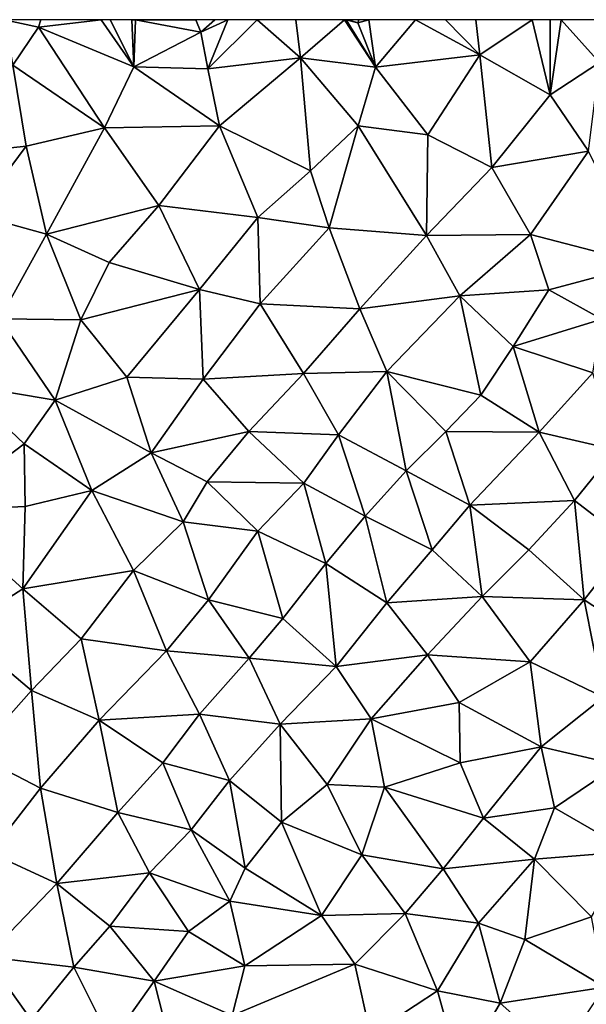
# Model space of a CAD drawing. Extents: x 576994 to 578000, y 6223000 to 6224000.
# Drawn here: x 577207 to 577241, y 6223941 to 6224000 of the extents above; entities that cross this region are included whole.
import ezdxf

# ---------------------------------------------------------------- set-up
doc = ezdxf.new("R2010")
doc.units = 0
doc.header["$MEASUREMENT"] = 0
doc.layers.add('Terraen', color=33, linetype='Continuous')

# ---------------------------------------------------------------- blocks, each defined once
blk = doc.blocks.new('1km_6223_577_UTM32_ACAD_1_FMEBLOCK24')
at = {"layer": 'Terraen', "color": 9, "true_color": 0xbbbbbb}
for points in [[(20.673, 62.5, 1.889), (18.474, 62.5, 1.89), (20.53, 62.06, 1.89)], [(18.474, 62.5, 1.89), (18.99, 59.77, 1.88), (20.53, 62.06, 1.89)], [(24.288, 62.5, 1.855), (20.53, 62.06, 1.89), (26.25, 59.66, 1.81)], [(24.288, 62.5, 1.855), (20.673, 62.5, 1.889), (20.53, 62.06, 1.89)], [(24.83, 62.5, 1.849), (24.288, 62.5, 1.855), (26.25, 59.66, 1.81)], [(26.137, 62.5, 1.824), (24.83, 62.5, 1.849), (26.25, 59.66, 1.81)], [(26.363, 62.5, 1.82), (26.137, 62.5, 1.824), (26.36, 62.49, 1.82)], [(26.137, 62.5, 1.824), (26.25, 59.66, 1.81), (26.36, 62.49, 1.82)], [(26.36, 62.49, 1.82), (26.25, 59.66, 1.81), (30.3, 61.74, 1.84)], [(29.99, 62.5, 1.842), (26.363, 62.5, 1.82), (26.36, 62.49, 1.82)], [(29.99, 62.5, 1.842), (26.36, 62.49, 1.82), (30.3, 61.74, 1.84)], [(31.128, 62.5, 1.864), (29.99, 62.5, 1.842), (30.3, 61.74, 1.84)], [(31.916, 62.5, 1.892), (31.128, 62.5, 1.864), (30.3, 61.74, 1.84)], [(31.916, 62.5, 1.892), (30.3, 61.74, 1.84), (30.72, 59.54, 1.87)], [(33.687, 62.5, 1.883), (31.916, 62.5, 1.892), (30.72, 59.54, 1.87)], [(33.687, 62.5, 1.883), (30.72, 59.54, 1.87), (36.29, 60.21, 1.85)], [(36, 62.5, 1.866), (33.687, 62.5, 1.883), (36.29, 60.21, 1.85)], [(38.942, 62.5, 1.879), (36, 62.5, 1.866), (36.29, 60.21, 1.85)], [(38.942, 62.5, 1.879), (36.29, 60.21, 1.85), (40.8, 59.65, 1.97)], [(39.031, 62.5, 1.882), (38.942, 62.5, 1.879), (40.8, 59.65, 1.97)], [(39.161, 62.5, 1.884), (39.031, 62.5, 1.882), (39.74, 62.32, 1.9)], [(39.031, 62.5, 1.882), (40.8, 59.65, 1.97), (39.74, 62.32, 1.9)], [(39.796, 62.5, 1.899), (39.161, 62.5, 1.884), (39.74, 62.32, 1.9)], [(40.403, 62.5, 1.912), (39.74, 62.32, 1.9), (40.8, 59.65, 1.97)], [(40.403, 62.5, 1.912), (39.796, 62.5, 1.899), (39.74, 62.32, 1.9)], [(43.212, 62.5, 1.977), (40.403, 62.5, 1.912), (40.8, 59.65, 1.97)], [(43.212, 62.5, 1.977), (40.8, 59.65, 1.97), (47.08, 60.39, 1.9)], [(45.018, 62.5, 1.954), (43.212, 62.5, 1.977), (47.08, 60.39, 1.9)], [(46.826, 62.5, 1.909), (45.018, 62.5, 1.954), (47.08, 60.39, 1.9)], [(50.223, 62.5, 1.93), (46.826, 62.5, 1.909), (47.08, 60.39, 1.9)], [(50.223, 62.5, 1.93), (47.08, 60.39, 1.9), (51.31, 57.98, 1.93)], [(51.31, 62.5, 1.939), (50.223, 62.5, 1.93), (51.31, 57.98, 1.93)], [(51.963, 62.5, 1.938), (51.31, 62.5, 1.939), (51.31, 57.98, 1.93)], [(51.963, 62.5, 1.938), (51.31, 57.98, 1.93), (54.27, 59.92, 1.93)], [(55.795, 62.5, 1.964), (51.963, 62.5, 1.938), (54.27, 59.92, 1.93)], [(20.53, 62.06, 1.89), (18.99, 59.77, 1.88), (24.49, 55.99, 1.82)], [(20.53, 62.06, 1.89), (24.49, 55.99, 1.82), (26.25, 59.66, 1.81)], [(30.3, 61.74, 1.84), (26.25, 59.66, 1.81), (30.72, 59.54, 1.87)], [(30.72, 59.54, 1.87), (31.42, 56.11, 1.87), (36.29, 60.21, 1.85)], [(36.29, 60.21, 1.85), (31.42, 56.11, 1.87), (36.89, 53.4, 1.92)], [(36.29, 60.21, 1.85), (39.76, 56.11, 1.9), (40.8, 59.65, 1.97)], [(36.29, 60.21, 1.85), (36.89, 53.4, 1.92), (39.76, 56.11, 1.9)], [(47.08, 60.39, 1.9), (40.8, 59.65, 1.97), (43.94, 55.56, 1.9)], [(47.08, 60.39, 1.9), (43.94, 55.56, 1.9), (47.79, 53.61, 1.94)], [(47.08, 60.39, 1.9), (47.79, 53.61, 1.94), (51.31, 57.98, 1.93)], [(54.27, 59.92, 1.93), (51.31, 57.98, 1.93), (53.61, 54.58, 1.94)], [(18.99, 59.77, 1.88), (13.65, 54.23, 1.86), (19.79, 54.89, 1.82)], [(18.99, 59.77, 1.88), (19.79, 54.89, 1.82), (24.49, 55.99, 1.82)], [(26.25, 59.66, 1.81), (24.49, 55.99, 1.82), (31.42, 56.11, 1.87)], [(30.72, 59.54, 1.87), (26.25, 59.66, 1.81), (31.42, 56.11, 1.87)], [(40.8, 59.65, 1.97), (39.76, 56.11, 1.9), (43.94, 55.56, 1.9)], [(51.31, 57.98, 1.93), (47.79, 53.61, 1.94), (53.61, 54.58, 1.94)], [(24.49, 55.99, 1.82), (19.79, 54.89, 1.82), (21, 49.59, 1.86)], [(24.49, 55.99, 1.82), (21, 49.59, 1.86), (27.76, 51.32, 1.86)], [(31.42, 56.11, 1.87), (24.49, 55.99, 1.82), (27.76, 51.32, 1.86)], [(31.42, 56.11, 1.87), (27.76, 51.32, 1.86), (33.72, 50.6, 1.92)], [(31.42, 56.11, 1.87), (33.72, 50.6, 1.92), (36.89, 53.4, 1.92)], [(39.76, 56.11, 1.9), (36.89, 53.4, 1.92), (38.02, 49.96, 1.91)], [(43.86, 49.5, 1.98), (39.76, 56.11, 1.9), (38.02, 49.96, 1.91)], [(43.94, 55.56, 1.9), (39.76, 56.11, 1.9), (43.86, 49.5, 1.98)], [(43.94, 55.56, 1.9), (43.86, 49.5, 1.98), (47.79, 53.61, 1.94)], [(13.65, 54.23, 1.86), (16.72, 50.78, 1.81), (19.79, 54.89, 1.82)], [(19.79, 54.89, 1.82), (16.72, 50.78, 1.81), (21, 49.59, 1.86)], [(50.13, 49.57, 1.96), (53.61, 54.58, 1.94), (47.79, 53.61, 1.94)], [(57.01, 47.78, 1.98), (53.61, 54.58, 1.94), (50.13, 49.57, 1.96)], [(36.89, 53.4, 1.92), (33.72, 50.6, 1.92), (38.02, 49.96, 1.91)], [(50.13, 49.57, 1.96), (47.79, 53.61, 1.94), (43.86, 49.5, 1.98)], [(27.76, 51.32, 1.86), (21, 49.59, 1.86), (24.78, 47.88, 1.87)], [(30.21, 46.25, 1.91), (27.76, 51.32, 1.86), (24.78, 47.88, 1.87)], [(30.21, 46.25, 1.91), (33.72, 50.6, 1.92), (27.76, 51.32, 1.86)], [(18.17, 44.49, 1.87), (21, 49.59, 1.86), (16.72, 50.78, 1.81)], [(33.87, 45.4, 1.92), (33.72, 50.6, 1.92), (30.21, 46.25, 1.91)], [(33.87, 45.4, 1.92), (38.02, 49.96, 1.91), (33.72, 50.6, 1.92)], [(39.86, 45.09, 1.98), (38.02, 49.96, 1.91), (33.87, 45.4, 1.92)], [(39.86, 45.09, 1.98), (43.86, 49.5, 1.98), (38.02, 49.96, 1.91)], [(23.07, 44.43, 1.87), (21, 49.59, 1.86), (18.17, 44.49, 1.87)], [(23.07, 44.43, 1.87), (24.78, 47.88, 1.87), (21, 49.59, 1.86)], [(39.86, 45.09, 1.98), (45.88, 45.87, 1.96), (43.86, 49.5, 1.98)], [(45.88, 45.87, 1.96), (50.13, 49.57, 1.96), (43.86, 49.5, 1.98)], [(45.88, 45.87, 1.96), (51.22, 46.23, 2.02), (50.13, 49.57, 1.96)], [(57.01, 47.78, 1.98), (50.13, 49.57, 1.96), (51.22, 46.23, 2.02)], [(23.07, 44.43, 1.87), (30.21, 46.25, 1.91), (24.78, 47.88, 1.87)], [(54.41, 44.47, 1.97), (57.01, 47.78, 1.98), (51.22, 46.23, 2.02)], [(25.84, 40.97, 1.92), (30.21, 46.25, 1.91), (23.07, 44.43, 1.87)], [(30.44, 40.85, 1.94), (30.21, 46.25, 1.91), (25.84, 40.97, 1.92)], [(30.44, 40.85, 1.94), (33.87, 45.4, 1.92), (30.21, 46.25, 1.91)], [(41.49, 41.33, 1.97), (45.88, 45.87, 1.96), (39.86, 45.09, 1.98)], [(47.14, 39.89, 2.01), (45.88, 45.87, 1.96), (41.49, 41.33, 1.97)], [(49.09, 42.83, 2.02), (51.22, 46.23, 2.02), (45.88, 45.87, 1.96)], [(47.14, 39.89, 2.01), (49.09, 42.83, 2.02), (45.88, 45.87, 1.96)], [(54.41, 44.47, 1.97), (51.22, 46.23, 2.02), (49.09, 42.83, 2.02)], [(36.47, 41.2, 1.96), (33.87, 45.4, 1.92), (30.44, 40.85, 1.94)], [(36.47, 41.2, 1.96), (39.86, 45.09, 1.98), (33.87, 45.4, 1.92)], [(36.47, 41.2, 1.96), (41.49, 41.33, 1.97), (39.86, 45.09, 1.98)], [(15.89, 40.53, 1.87), (21.53, 39.6, 1.92), (18.17, 44.49, 1.87)], [(21.53, 39.6, 1.92), (23.07, 44.43, 1.87), (18.17, 44.49, 1.87)], [(53.87, 41.25, 1.99), (54.41, 44.47, 1.97), (49.09, 42.83, 2.02)], [(21.53, 39.6, 1.92), (25.84, 40.97, 1.92), (23.07, 44.43, 1.87)], [(50.65, 37.66, 2.02), (49.09, 42.83, 2.02), (47.14, 39.89, 2.01)], [(50.65, 37.66, 2.02), (53.87, 41.25, 1.99), (49.09, 42.83, 2.02)], [(27.31, 36.42, 1.95), (25.84, 40.97, 1.92), (21.53, 39.6, 1.92)], [(27.31, 36.42, 1.95), (30.44, 40.85, 1.94), (25.84, 40.97, 1.92)], [(33.17, 37.7, 1.96), (36.47, 41.2, 1.96), (30.44, 40.85, 1.94)], [(38.57, 37.5, 2.02), (36.47, 41.2, 1.96), (33.17, 37.7, 1.96)], [(38.57, 37.5, 2.02), (41.49, 41.33, 1.97), (36.47, 41.2, 1.96)], [(42.64, 35.34, 2.03), (41.49, 41.33, 1.97), (38.57, 37.5, 2.02)], [(45.03, 37.7, 1.99), (47.14, 39.89, 2.01), (41.49, 41.33, 1.97)], [(42.64, 35.34, 2.03), (45.03, 37.7, 1.99), (41.49, 41.33, 1.97)], [(55.23, 36.6, 1.99), (53.87, 41.25, 1.99), (50.65, 37.66, 2.02)], [(14.37, 32.95, 1.9), (19.66, 36.97, 1.9), (15.89, 40.53, 1.87)], [(19.66, 36.97, 1.9), (21.53, 39.6, 1.92), (15.89, 40.53, 1.87)], [(27.31, 36.42, 1.95), (33.17, 37.7, 1.96), (30.44, 40.85, 1.94)], [(45.03, 37.7, 1.99), (50.65, 37.66, 2.02), (47.14, 39.89, 2.01)], [(23.74, 34.16, 1.93), (21.53, 39.6, 1.92), (19.66, 36.97, 1.9)], [(23.74, 34.16, 1.93), (27.31, 36.42, 1.95), (21.53, 39.6, 1.92)], [(30.68, 34.67, 2), (33.17, 37.7, 1.96), (27.31, 36.42, 1.95)], [(30.68, 34.67, 2), (36.48, 34.59, 2), (33.17, 37.7, 1.96)], [(36.48, 34.59, 2), (38.57, 37.5, 2.02), (33.17, 37.7, 1.96)], [(40.18, 32.62, 2.03), (38.57, 37.5, 2.02), (36.48, 34.59, 2)], [(40.18, 32.62, 2.03), (42.64, 35.34, 2.03), (38.57, 37.5, 2.02)], [(46.48, 33.28, 2.04), (45.03, 37.7, 1.99), (42.64, 35.34, 2.03)], [(46.48, 33.28, 2.04), (50.65, 37.66, 2.02), (45.03, 37.7, 1.99)], [(52.77, 33.56, 1.98), (50.65, 37.66, 2.02), (46.48, 33.28, 2.04)], [(52.77, 33.56, 1.98), (55.23, 36.6, 1.99), (50.65, 37.66, 2.02)], [(19.72, 33.19, 1.92), (19.66, 36.97, 1.9), (14.37, 32.95, 1.9)], [(23.74, 34.16, 1.93), (19.66, 36.97, 1.9), (19.72, 33.19, 1.92)], [(29.23, 32.27, 1.93), (27.31, 36.42, 1.95), (23.74, 34.16, 1.93)], [(29.23, 32.27, 1.93), (30.68, 34.67, 2), (27.31, 36.42, 1.95)], [(56.05, 31.02, 1.98), (55.23, 36.6, 1.99), (52.77, 33.56, 1.98)], [(44.2, 30.58, 2.02), (42.64, 35.34, 2.03), (40.18, 32.62, 2.03)], [(44.2, 30.58, 2.02), (46.48, 33.28, 2.04), (42.64, 35.34, 2.03)], [(33.71, 31.71, 2.02), (30.68, 34.67, 2), (29.23, 32.27, 1.93)], [(33.71, 31.71, 2.02), (36.48, 34.59, 2), (30.68, 34.67, 2)], [(33.71, 31.71, 2.02), (37.82, 29.76, 2.01), (36.48, 34.59, 2)], [(37.82, 29.76, 2.01), (40.18, 32.62, 2.03), (36.48, 34.59, 2)], [(19.58, 28.24, 1.93), (23.74, 34.16, 1.93), (19.72, 33.19, 1.92)], [(19.58, 28.24, 1.93), (26.23, 29.35, 1.98), (23.74, 34.16, 1.93)], [(26.23, 29.35, 1.98), (29.23, 32.27, 1.93), (23.74, 34.16, 1.93)], [(47.22, 27.78, 2.04), (46.48, 33.28, 2.04), (44.2, 30.58, 2.02)], [(50.03, 30.58, 2.01), (52.77, 33.56, 1.98), (46.48, 33.28, 2.04)], [(47.22, 27.78, 2.04), (50.03, 30.58, 2.01), (46.48, 33.28, 2.04)], [(53.35, 27.58, 1.99), (52.77, 33.56, 1.98), (50.03, 30.58, 2.01)], [(53.35, 27.58, 1.99), (56.05, 31.02, 1.98), (52.77, 33.56, 1.98)], [(19.58, 28.24, 1.93), (19.72, 33.19, 1.92), (14.37, 32.95, 1.9)], [(15.75, 25.78, 1.92), (19.58, 28.24, 1.93), (14.37, 32.95, 1.9)], [(41.48, 27.39, 2.02), (40.18, 32.62, 2.03), (37.82, 29.76, 2.01)], [(41.48, 27.39, 2.02), (44.2, 30.58, 2.02), (40.18, 32.62, 2.03)], [(30.75, 27.58, 2.02), (29.23, 32.27, 1.93), (26.23, 29.35, 1.98)], [(30.75, 27.58, 2.02), (33.71, 31.71, 2.02), (29.23, 32.27, 1.93)], [(35.23, 26.45, 2.04), (33.71, 31.71, 2.02), (30.75, 27.58, 2.02)], [(35.23, 26.45, 2.04), (37.82, 29.76, 2.01), (33.71, 31.71, 2.02)], [(56.88, 25.27, 1.98), (56.05, 31.02, 1.98), (53.35, 27.58, 1.99)], [(41.48, 27.39, 2.02), (47.22, 27.78, 2.04), (44.2, 30.58, 2.02)], [(53.35, 27.58, 1.99), (50.03, 30.58, 2.01), (47.22, 27.78, 2.04)], [(38.44, 23.56, 2.03), (37.82, 29.76, 2.01), (35.23, 26.45, 2.04)], [(38.44, 23.56, 2.03), (41.48, 27.39, 2.02), (37.82, 29.76, 2.01)], [(23.09, 25.23, 1.96), (26.23, 29.35, 1.98), (19.58, 28.24, 1.93)], [(23.09, 25.23, 1.96), (28.23, 24.5, 1.99), (26.23, 29.35, 1.98)], [(28.23, 24.5, 1.99), (30.75, 27.58, 2.02), (26.23, 29.35, 1.98)], [(20.11, 22.11, 1.95), (19.58, 28.24, 1.93), (15.75, 25.78, 1.92)], [(20.11, 22.11, 1.95), (23.09, 25.23, 1.96), (19.58, 28.24, 1.93)], [(33.2, 24.06, 2), (30.75, 27.58, 2.02), (28.23, 24.5, 1.99)], [(33.2, 24.06, 2), (35.23, 26.45, 2.04), (30.75, 27.58, 2.02)], [(38.44, 23.56, 2.03), (43.92, 24.26, 2.07), (41.48, 27.39, 2.02)], [(43.92, 24.26, 2.07), (47.22, 27.78, 2.04), (41.48, 27.39, 2.02)], [(50.11, 23.84, 1.99), (47.22, 27.78, 2.04), (43.92, 24.26, 2.07)], [(50.11, 23.84, 1.99), (53.35, 27.58, 1.99), (47.22, 27.78, 2.04)], [(54.52, 21.72, 1.95), (53.35, 27.58, 1.99), (50.11, 23.84, 1.99)], [(54.52, 21.72, 1.95), (56.88, 25.27, 1.98), (53.35, 27.58, 1.99)], [(38.44, 23.56, 2.03), (35.23, 26.45, 2.04), (33.2, 24.06, 2)], [(16.7, 18.28, 1.95), (20.11, 22.11, 1.95), (15.75, 25.78, 1.92)], [(24.18, 20.34, 1.98), (23.09, 25.23, 1.96), (20.11, 22.11, 1.95)], [(24.18, 20.34, 1.98), (28.23, 24.5, 1.99), (23.09, 25.23, 1.96)], [(30.22, 20.7, 2.02), (28.23, 24.5, 1.99), (24.18, 20.34, 1.98)], [(30.22, 20.7, 2.02), (33.2, 24.06, 2), (28.23, 24.5, 1.99)], [(30.22, 20.7, 2.02), (35.06, 20.09, 2.03), (33.2, 24.06, 2)], [(35.06, 20.09, 2.03), (38.44, 23.56, 2.03), (33.2, 24.06, 2)], [(40.54, 20.41, 2.07), (43.92, 24.26, 2.07), (38.44, 23.56, 2.03)], [(45.84, 21.39, 1.98), (43.92, 24.26, 2.07), (40.54, 20.41, 2.07)], [(45.84, 21.39, 1.98), (50.11, 23.84, 1.99), (43.92, 24.26, 2.07)], [(50.76, 18.73, 1.98), (50.11, 23.84, 1.99), (45.84, 21.39, 1.98)], [(50.76, 18.73, 1.98), (54.52, 21.72, 1.95), (50.11, 23.84, 1.99)], [(40.54, 20.41, 2.07), (38.44, 23.56, 2.03), (35.06, 20.09, 2.03)], [(20.65, 16.23, 1.97), (20.11, 22.11, 1.95), (16.7, 18.28, 1.95)], [(20.65, 16.23, 1.97), (24.18, 20.34, 1.98), (20.11, 22.11, 1.95)], [(45.9, 17.76, 2), (45.84, 21.39, 1.98), (40.54, 20.41, 2.07)], [(45.9, 17.76, 2), (50.76, 18.73, 1.98), (45.84, 21.39, 1.98)], [(50.76, 18.73, 1.98), (55.4, 17.65, 1.93), (54.52, 21.72, 1.95)], [(25.3, 14.78, 2.03), (24.18, 20.34, 1.98), (20.65, 16.23, 1.97)], [(30.22, 20.7, 2.02), (24.18, 20.34, 1.98), (28, 17.77, 2)], [(25.3, 14.78, 2.03), (28, 17.77, 2), (24.18, 20.34, 1.98)], [(32.01, 16.69, 2.03), (30.22, 20.7, 2.02), (28, 17.77, 2)], [(32.01, 16.69, 2.03), (35.06, 20.09, 2.03), (30.22, 20.7, 2.02)], [(37.89, 16.46, 2.03), (40.54, 20.41, 2.07), (35.06, 20.09, 2.03)], [(37.89, 16.46, 2.03), (41.35, 16.29, 2), (40.54, 20.41, 2.07)], [(41.35, 16.29, 2), (45.9, 17.76, 2), (40.54, 20.41, 2.07)], [(35.14, 14.19, 2.06), (35.06, 20.09, 2.03), (32.01, 16.69, 2.03)], [(35.14, 14.19, 2.06), (37.89, 16.46, 2.03), (35.06, 20.09, 2.03)], [(47.29, 14.43, 1.96), (50.76, 18.73, 1.98), (45.9, 17.76, 2)], [(47.29, 14.43, 1.96), (51.57, 15.06, 1.95), (50.76, 18.73, 1.98)], [(51.57, 15.06, 1.95), (55.4, 17.65, 1.93), (50.76, 18.73, 1.98)], [(17.62, 12.34, 1.96), (20.65, 16.23, 1.97), (16.7, 18.28, 1.95)], [(29.7, 13.73, 2.04), (28, 17.77, 2), (25.3, 14.78, 2.03)], [(29.7, 13.73, 2.04), (32.01, 16.69, 2.03), (28, 17.77, 2)], [(47.29, 14.43, 1.96), (45.9, 17.76, 2), (41.35, 16.29, 2)], [(56.12, 12.42, 1.92), (55.4, 17.65, 1.93), (51.57, 15.06, 1.95)], [(32.95, 11.43, 2.07), (32.01, 16.69, 2.03), (29.7, 13.73, 2.04)], [(32.95, 11.43, 2.07), (35.14, 14.19, 2.06), (32.01, 16.69, 2.03)], [(21.63, 10.5, 1.99), (20.65, 16.23, 1.97), (17.62, 12.34, 1.96)], [(21.63, 10.5, 1.99), (25.3, 14.78, 2.03), (20.65, 16.23, 1.97)], [(39.98, 12.22, 1.99), (37.89, 16.46, 2.03), (35.14, 14.19, 2.06)], [(39.98, 12.22, 1.99), (41.35, 16.29, 2), (37.89, 16.46, 2.03)], [(44.87, 11.39, 1.97), (41.35, 16.29, 2), (39.98, 12.22, 1.99)], [(44.87, 11.39, 1.97), (47.29, 14.43, 1.96), (41.35, 16.29, 2)], [(50.37, 11.97, 1.97), (51.57, 15.06, 1.95), (47.29, 14.43, 1.96)], [(50.37, 11.97, 1.97), (56.12, 12.42, 1.92), (51.57, 15.06, 1.95)], [(27.21, 11.13, 2.04), (25.3, 14.78, 2.03), (21.63, 10.5, 1.99)], [(27.21, 11.13, 2.04), (29.7, 13.73, 2.04), (25.3, 14.78, 2.03)], [(44.87, 11.39, 1.97), (50.37, 11.97, 1.97), (47.29, 14.43, 1.96)], [(32.03, 9.44, 2.03), (29.7, 13.73, 2.04), (27.21, 11.13, 2.04)], [(32.03, 9.44, 2.03), (32.95, 11.43, 2.07), (29.7, 13.73, 2.04)], [(37.54, 8.58, 1.99), (35.14, 14.19, 2.06), (32.95, 11.43, 2.07)], [(37.54, 8.58, 1.99), (39.98, 12.22, 1.99), (35.14, 14.19, 2.06)], [(17.38, 6.09, 1.98), (21.63, 10.5, 1.99), (17.62, 12.34, 1.96)], [(42.58, 8.7, 1.96), (39.98, 12.22, 1.99), (37.54, 8.58, 1.99)], [(42.58, 8.7, 1.96), (44.87, 11.39, 1.97), (39.98, 12.22, 1.99)], [(47, 8.11, 2), (50.37, 11.97, 1.97), (44.87, 11.39, 1.97)], [(49.78, 7.13, 1.92), (50.37, 11.97, 1.97), (47, 8.11, 2)], [(49.78, 7.13, 1.92), (53.8, 8.5, 1.91), (50.37, 11.97, 1.97)], [(53.8, 8.5, 1.91), (56.12, 12.42, 1.92), (50.37, 11.97, 1.97)], [(37.54, 8.58, 1.99), (32.95, 11.43, 2.07), (32.03, 9.44, 2.03)], [(42.58, 8.7, 1.96), (47, 8.11, 2), (44.87, 11.39, 1.97)], [(24.82, 7.92, 2.03), (27.21, 11.13, 2.04), (21.63, 10.5, 1.99)], [(24.82, 7.92, 2.03), (29.55, 7.61, 2.1), (27.21, 11.13, 2.04)], [(29.55, 7.61, 2.1), (32.03, 9.44, 2.03), (27.21, 11.13, 2.04)], [(22.65, 5.47, 2.02), (21.63, 10.5, 1.99), (17.38, 6.09, 1.98)], [(22.65, 5.47, 2.02), (24.82, 7.92, 2.03), (21.63, 10.5, 1.99)], [(32.94, 5.54, 2), (32.03, 9.44, 2.03), (29.55, 7.61, 2.1)], [(32.94, 5.54, 2), (37.54, 8.58, 1.99), (32.03, 9.44, 2.03)], [(32.94, 5.54, 2), (39.56, 5.64, 1.98), (37.54, 8.58, 1.99)], [(39.56, 5.64, 1.98), (42.58, 8.7, 1.96), (37.54, 8.58, 1.99)], [(44.53, 4.04, 1.92), (42.58, 8.7, 1.96), (39.56, 5.64, 1.98)], [(44.53, 4.04, 1.92), (47, 8.11, 2), (42.58, 8.7, 1.96)], [(54.59, 4.26, 1.89), (53.8, 8.5, 1.91), (49.78, 7.13, 1.92)], [(22.65, 5.47, 2.02), (27.48, 4.62, 2.02), (24.82, 7.92, 2.03)], [(27.48, 4.62, 2.02), (29.55, 7.61, 2.1), (24.82, 7.92, 2.03)], [(48.3, 3.3, 1.92), (47, 8.11, 2), (44.53, 4.04, 1.92)], [(48.3, 3.3, 1.92), (49.78, 7.13, 1.92), (47, 8.11, 2)], [(32.94, 5.54, 2), (29.55, 7.61, 2.1), (27.48, 4.62, 2.02)], [(48.3, 3.3, 1.92), (54.59, 4.26, 1.89), (49.78, 7.13, 1.92)], [(14.63, 2.55, 1.98), (20.09, 2.3, 2.01), (17.38, 6.09, 1.98)], [(20.09, 2.3, 2.01), (22.65, 5.47, 2.02), (17.38, 6.09, 1.98)], [(24.9, 0.96, 1.99), (22.65, 5.47, 2.02), (20.09, 2.3, 2.01)], [(24.9, 0.96, 1.99), (27.48, 4.62, 2.02), (22.65, 5.47, 2.02)], [(32.18, 2.56, 1.98), (32.94, 5.54, 2), (27.48, 4.62, 2.02)], [(32.18, 2.56, 1.98), (39.56, 5.64, 1.98), (32.94, 5.54, 2)], [(40.49, 1.39, 1.94), (39.56, 5.64, 1.98), (32.18, 2.56, 1.98)], [(40.49, 1.39, 1.94), (44.53, 4.04, 1.92), (39.56, 5.64, 1.98)], [(28.68, -0.11, 2.02), (27.48, 4.62, 2.02), (24.9, 0.96, 1.99)], [(28.68, -0.11, 2.02), (32.18, 2.56, 1.98), (27.48, 4.62, 2.02)], [(51.83, 0.17, 1.88), (54.59, 4.26, 1.89), (48.3, 3.3, 1.92)], [(45.87, -0.8, 1.94), (44.53, 4.04, 1.92), (40.49, 1.39, 1.94)], [(45.87, -0.8, 1.94), (48.3, 3.3, 1.92), (44.53, 4.04, 1.92)], [(45.87, -0.8, 1.94), (51.83, 0.17, 1.88), (48.3, 3.3, 1.92)]]:
    blk.add_polyline3d(points, close=True, dxfattribs=at)

msp = doc.modelspace()

# ---------------------------------------------------------------- block references
at = {"layer": 'Terraen', "color": 9, "true_color": 0xbbbbbb}
msp.add_blockref('1km_6223_577_UTM32_ACAD_1_FMEBLOCK24', (577187.5, 6223937.5), dxfattribs=at)

doc.saveas('drawing.dxf')
